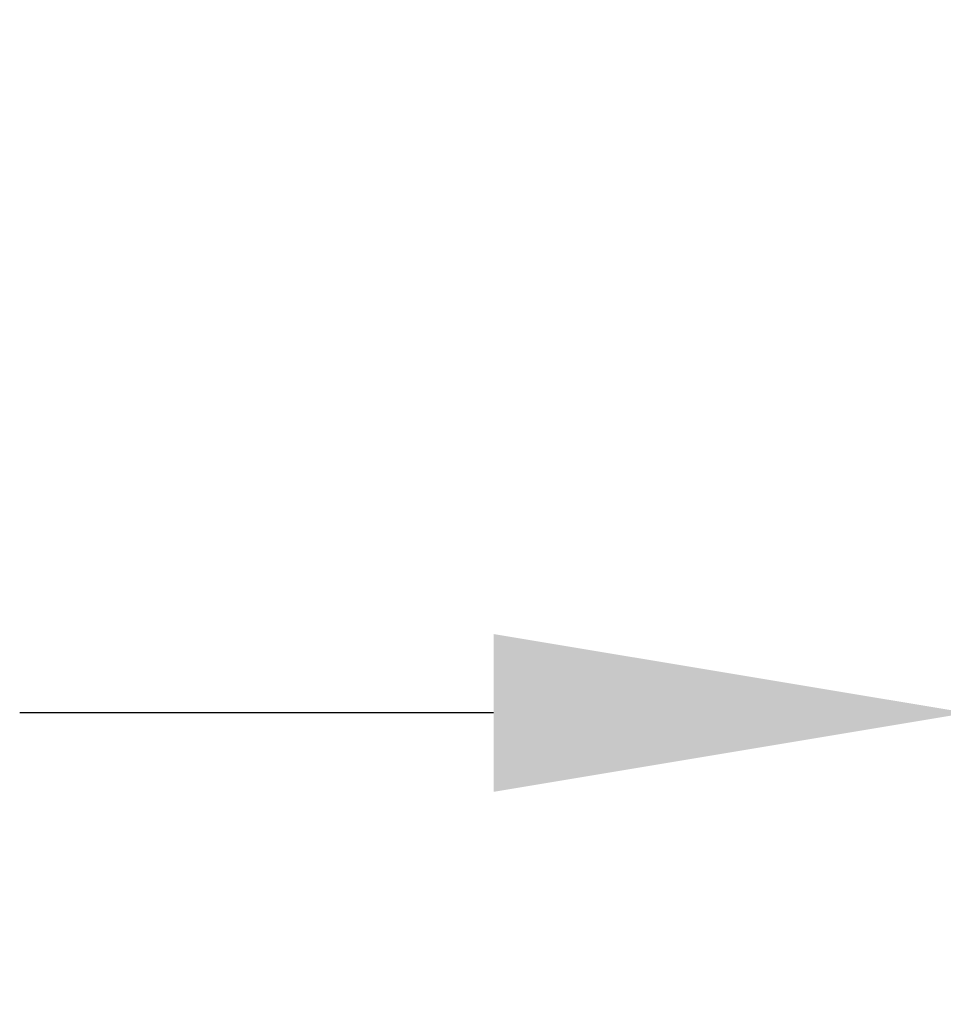
# Model space of a CAD drawing. Units: inches. Extents: x 377 to 2598, y 79 to 2837.
# Drawn here: x 1632 to 1733, y 1543 to 1652 of the extents above; entities that cross this region are included whole.
import ezdxf

# ---------------------------------------------------------------- set-up
doc = ezdxf.new("R2010")
doc.units = ezdxf.units.IN
doc.header["$MEASUREMENT"] = 0
doc.layers.get('DEFPOINTS').update_dxf_attribs({"color": 16})
doc.layers.add('DIM', color=3, linetype='Continuous', lineweight=13)
doc.styles.get("Standard").update_dxf_attribs({"font": 'arial_0.ttf'})
doc.dimstyles.new('1-40', dxfattribs={"dimscale": 40, "dimtxt": 1.3, "dimasz": 1.3, "dimexe": 0.8, "dimexo": 0.8, "dimgap": 0.35, "dimtad": 1, "dimdec": 0, "dimrnd": 0.5, "dimdsep": 46, "dimtxsty": 'Standard', "dimcen": 0.09, "dimadec": 0, "dimazin": 0, "dimtfac": 1, "dimtdec": 0, "dimtofl": 0, "dimtmove": 0, "dimatfit": 3, "dimfxl": 1, "dimtolj": 1, "dimtzin": 0, "dimarcsym": 1})

# ---------------------------------------------------------------- blocks, each defined once
blk = doc.blocks.new('*D2186')
at = {"layer": 'DEFPOINTS', "color": 0, "transparency": 16777216}
for p in [(1735.78, 1609.4), (1841.8, 1608.69), (1841.8, 1575.48)]:
    blk.add_point(p, dxfattribs=at)
at = {"layer": 'DIM', "color": 0, "lineweight": -2, "transparency": 16777216}
for p, q in [((1735.78, 1577.4), (1735.78, 1543.48)), ((1841.8, 1576.69), (1841.8, 1543.48)), ((1683.78, 1575.48), (1631.78, 1575.48)), ((1893.8, 1575.48), (2145.23, 1575.48))]:
    blk.add_line(p, q, dxfattribs=at)
at = {"layer": 'DIM', "color": 0, "transparency": 16777216}
for points in [[(1683.78, 1584.14), (1683.78, 1566.81), (1735.78, 1575.48)], [(1893.8, 1584.14), (1893.8, 1566.81), (1841.8, 1575.48)]]:
    blk.add_solid(points, dxfattribs=at)
at = {"layer": 'DIM', "color": 0, "transparency": 16777216, "insert": (2045.52, 1617.48), "char_height": 52, "attachment_point": 5}
blk.add_mtext('\\A1;%%C106', dxfattribs=at)

msp = doc.modelspace()

# ---------------------------------------------------------------- dimensions: what is measured, and where the dimension line sits
at = {"layer": 'DIM'}
dim = msp.add_linear_dim(base=(1841.8, 1575.48), p1=(1735.78, 1609.4), p2=(1841.8, 1608.69), text='%%C<>', dimstyle='1-40', dxfattribs=at)
dim.commit()
dim.dimension.update_dxf_attribs({"geometry": '*D2186', "text_midpoint": (2045.52, 1617.48)})

doc.saveas('drawing.dxf')
